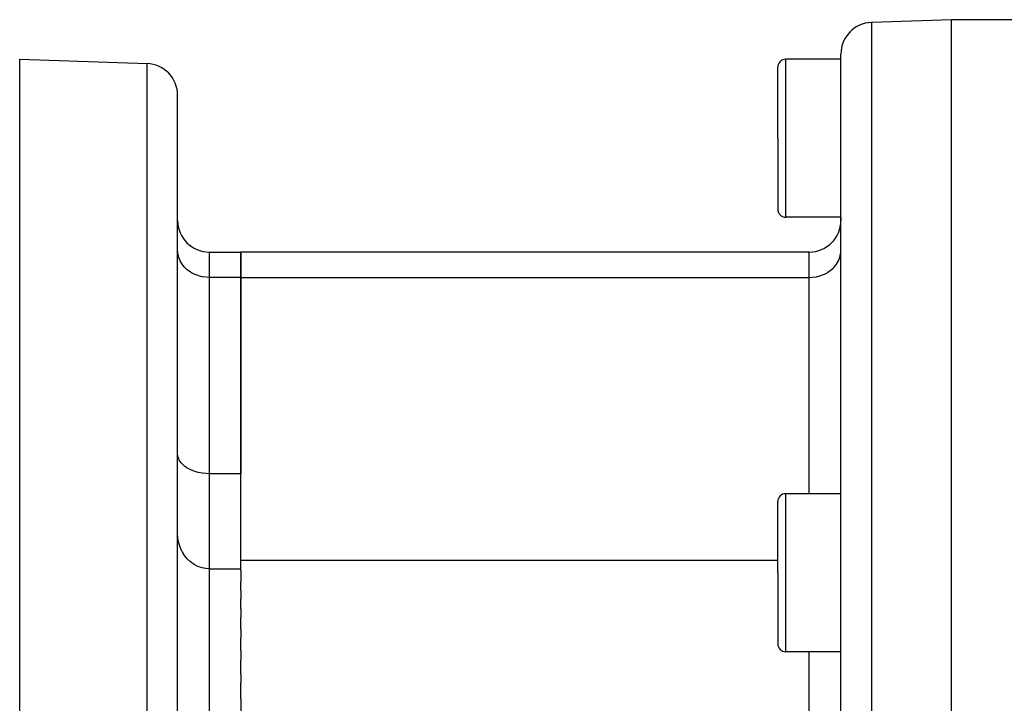
# Model space of a CAD drawing. Extents: x 24 to 968, y -479 to 283.
# Drawn here: x 512 to 574, y -87 to -44 of the extents above; entities that cross this region are included whole.
import ezdxf

# ---------------------------------------------------------------- set-up
doc = ezdxf.new("R2010")
doc.units = 0
doc.linetypes.add('DASHED', pattern=[11.05, 8.7, -2.35])
doc.layers.get('0').update_dxf_attribs({"linetype": 'CONTINUOUS'})
doc.layers.add('NEVIDI', color=4, linetype='DASHED')

msp = doc.modelspace()

# ---------------------------------------------------------------- linework, layer by layer
at = {"color": 2}
for p, q in [((571.000005, -44.083682), (565.930206, -44.260723)), ((580.001993, -44.083682), (571.000005, -44.083682)), ((571.000005, -106.583682), (571.000005, -44.083682)), ((512.000005, -46.583682), (520.069804, -46.865485)), ((512.000005, -96.538612), (512.000005, -46.583682)), ((564.000005, -46.583682), (560.500005, -46.583682)), ((564.000005, -106.583682), (564.000005, -46.259505)), ((564.000005, -106.583682), (564.000005, -46.259505)), ((560.000005, -51.583682), (560.000005, -47.083682)), ((560.000005, -51.583682), (560.000005, -47.083682)), ((522.000005, -106.583682), (522.000005, -48.864267)), ((522.000005, -106.583682), (522.000005, -48.864267)), ((560.000005, -51.583682), (560.000005, -56.083682)), ((560.000005, -51.583682), (560.000005, -56.083682)), ((564.000005, -56.583682), (560.500005, -56.583682)), ((564.000005, -56.583682), (564.000005, -56.787965)), ((564.000005, -56.583682), (564.000005, -56.787965)), ((524.000005, -58.787965), (526.000005, -58.787965)), ((526.000005, -58.787965), (526.000005, -60.39566)), ((562.000005, -58.787965), (526.000005, -58.787965)), ((526.000005, -60.39566), (526.000005, -58.787965)), ((526.000005, -60.39566), (526.000005, -72.817179)), ((526.000005, -78.293519), (526.000005, -60.39566)), ((522.008326, -71.68551), (522.000005, -71.576301)), ((522.018, -71.737), (522.008326, -71.68551)), ((522.047116, -71.836274), (522.018, -71.737)), ((522.071668, -71.896617), (522.047116, -71.836274)), ((522.116963, -71.984364), (522.071668, -71.896617)), ((522.160079, -72.052105), (522.116963, -71.984364)), ((522.216729, -72.127181), (522.160079, -72.052105)), ((522.281557, -72.200228), (522.216729, -72.127181)), ((522.344886, -72.262242), (522.281557, -72.200228)), ((522.434019, -72.33809), (522.344886, -72.262242)), ((522.499419, -72.387111), (522.434019, -72.33809)), ((522.553251, -72.424002), (522.499419, -72.387111)), ((522.614597, -72.462744), (522.553251, -72.424002)), ((522.677713, -72.499369), (522.614597, -72.462744)), ((522.820148, -72.57172), (522.677713, -72.499369)), ((522.877154, -72.597173), (522.820148, -72.57172)), ((523.046872, -72.662783), (522.877154, -72.597173)), ((523.094467, -72.678694), (523.046872, -72.662783)), ((523.290838, -72.734058), (523.094467, -72.678694)), ((523.326037, -72.74234), (523.290838, -72.734058)), ((523.547407, -72.783952), (523.326037, -72.74234)), ((523.56838, -72.786996), (523.547407, -72.783952)), ((523.812355, -72.811539), (523.56838, -72.786996)), ((523.817587, -72.811851), (523.812355, -72.811539)), ((524.000005, -72.817179), (523.817587, -72.811851)), ((526.000005, -72.817179), (524.000005, -72.817179)), ((564.000005, -74.083682), (560.500005, -74.083682)), ((560.000005, -79.083682), (560.000005, -74.583682)), ((560.000005, -79.083682), (560.000005, -74.583682)), ((522.018, -76.89342), (522.000005, -76.58979)), ((522.071644, -77.190363), (522.018, -76.89342)), ((522.07171, -77.190634), (522.071644, -77.190363)), ((522.160013, -77.475564), (522.07171, -77.190634)), ((522.269351, -77.720733), (522.160013, -77.475564)), ((522.281479, -77.743862), (522.269351, -77.720733)), ((522.304406, -77.785911), (522.281479, -77.743862)), ((522.43368, -77.99045), (522.304406, -77.785911)), ((522.43399, -77.990886), (522.43368, -77.99045)), ((522.614504, -78.211973), (522.43399, -77.990886)), ((522.820075, -78.403787), (522.614504, -78.211973)), ((523.046808, -78.562927), (522.820075, -78.403787)), ((526.000005, -78.830591), (526.000005, -78.293519)), ((523.290756, -78.686788), (523.046808, -78.562927)), ((523.547397, -78.773214), (523.290756, -78.686788)), ((523.553242, -78.774706), (523.547397, -78.773214)), ((523.77518, -78.816588), (523.553242, -78.774706)), ((523.812237, -78.820836), (523.77518, -78.816588)), ((524.000005, -78.830591), (523.812237, -78.820836)), ((524.000005, -78.830591), (526.000005, -78.830591)), ((526.000005, -78.830591), (526.000005, -78.850619)), ((526.000005, -78.960625), (526.000005, -78.850619)), ((526.000005, -78.960625), (526.000005, -79.662494)), ((560.000005, -79.083682), (560.000005, -83.583682)), ((560.000005, -79.083682), (560.000005, -83.583682)), ((526.000005, -80.233172), (526.000005, -79.662494)), ((526.000005, -80.233172), (526.000005, -80.731604)), ((526.000005, -81.381337), (526.000005, -80.731604)), ((526.000005, -81.381337), (526.000005, -81.928508)), ((526.000005, -82.651996), (526.000005, -81.928508)), ((526.000005, -82.651996), (526.000005, -83.233914)), ((526.000005, -84.029381), (526.000005, -83.233914)), ((526.000005, -84.029381), (526.000005, -84.626938)), ((564.000005, -84.083682), (560.500005, -84.083682)), ((526.000005, -85.502343), (526.000005, -84.626938)), ((526.000005, -85.502343), (526.000005, -86.085418)), ((526.000005, -87.086333), (526.000005, -86.085418)), ((526.000005, -87.086333), (526.000005, -88.685824))]:
    msp.add_line(p, q, dxfattribs=at)
for centre, radius, start, end in [((566.000005, -46.259505), 2, 92, 180), ((560.500005, -47.083682), 0.5, 90, 180), ((520.000005, -48.864267), 2, 0, 88.000002), ((560.500005, -56.083682), 0.5, 180, 270), ((524.000005, -56.787965), 2, 180, 270), ((562.000005, -56.787965), 2, 270, 360), ((560.500005, -74.583682), 0.5, 90, 180), ((560.500005, -83.583682), 0.5, 180, 270)]:
    msp.add_arc(centre, radius, start, end, dxfattribs=at)
at = {"layer": 'NEVIDI', "color": 7, "linetype": 'CONTINUOUS'}
for p, q in [((565.930206, -44.260723), (565.930206, -106.583682)), ((560.500005, -46.583682), (560.500005, -51.583682)), ((520.069804, -106.583682), (520.069804, -46.865485)), ((560.500005, -51.583682), (560.500005, -56.583682)), ((522.008329, -58.82147), (522.000005, -58.66361)), ((522.018008, -58.895483), (522.008329, -58.82147)), ((522.047124, -59.037363), (522.018008, -58.895483)), ((522.071692, -59.123182), (522.047124, -59.037363)), ((522.11697, -59.247247), (522.071692, -59.123182)), ((524.000005, -58.787965), (524.000005, -60.39566)), ((562.000005, -60.39566), (562.000005, -58.787965)), ((563.88304, -59.247247), (563.928318, -59.123182)), ((563.928318, -59.123182), (563.952886, -59.037365)), ((563.952886, -59.037365), (563.982003, -58.89548)), ((563.982003, -58.89548), (563.991681, -58.82147)), ((563.991681, -58.82147), (564.000005, -58.66361)), ((522.160084, -59.342592), (522.11697, -59.247247)), ((522.216781, -59.447883), (522.160084, -59.342592)), ((522.281486, -59.549623), (522.216781, -59.447883)), ((522.344956, -59.636034), (522.281486, -59.549623)), ((522.433917, -59.740887), (522.344956, -59.636034)), ((522.499379, -59.808639), (522.433917, -59.740887)), ((522.614542, -59.912757), (522.499379, -59.808639)), ((563.385468, -59.912757), (563.500545, -59.808723)), ((563.500545, -59.808723), (563.566073, -59.740909)), ((563.566073, -59.740909), (563.655054, -59.636034)), ((563.655054, -59.636034), (563.718524, -59.549623)), ((563.718524, -59.549623), (563.783221, -59.447896)), ((563.783221, -59.447896), (563.839924, -59.342597)), ((563.839924, -59.342597), (563.88304, -59.247247)), ((522.677839, -59.963189), (522.614542, -59.912757)), ((522.82011, -60.062139), (522.677839, -59.963189)), ((522.877146, -60.096924), (522.82011, -60.062139)), ((523.046918, -60.186344), (522.877146, -60.096924)), ((523.094355, -60.207905), (523.046918, -60.186344)), ((523.290885, -60.283135), (523.094355, -60.207905)), ((523.326078, -60.294366), (523.290885, -60.283135)), ((523.547556, -60.350757), (523.326078, -60.294366)), ((523.568535, -60.354874), (523.547556, -60.350757)), ((523.812246, -60.388011), (523.568535, -60.354874)), ((523.817724, -60.388452), (523.812246, -60.388011)), ((524.000005, -60.39566), (523.817724, -60.388452)), ((524.000005, -60.39566), (524.000005, -72.817179)), ((526.000005, -60.39566), (524.000005, -60.39566)), ((526.000005, -60.39566), (562.000005, -60.39566)), ((562.000005, -60.39566), (562.182286, -60.388452)), ((562.000005, -74.083682), (562.000005, -60.39566)), ((562.182286, -60.388452), (562.187764, -60.388011)), ((562.187764, -60.388011), (562.431581, -60.354854)), ((562.431581, -60.354854), (562.452573, -60.350733)), ((562.452573, -60.350733), (562.673932, -60.294366)), ((562.673932, -60.294366), (562.709125, -60.283135)), ((562.709125, -60.283135), (562.905621, -60.20792)), ((562.905621, -60.20792), (562.953157, -60.186313)), ((562.953157, -60.186313), (563.122864, -60.096924)), ((563.122864, -60.096924), (563.1799, -60.062139)), ((563.1799, -60.062139), (563.322171, -59.963189)), ((563.322171, -59.963189), (563.385468, -59.912757)), ((524.000005, -72.817179), (524.000005, -78.830591)), ((560.500005, -74.083682), (560.500005, -79.083682)), ((526.000005, -78.293519), (560.000005, -78.293519)), ((524.000005, -78.830591), (524.000005, -88.685824)), ((560.500005, -79.083682), (560.500005, -84.083682)), ((562.000005, -88.685824), (562.000005, -84.083682))]:
    msp.add_line(p, q, dxfattribs=at)

doc.saveas('drawing.dxf')
